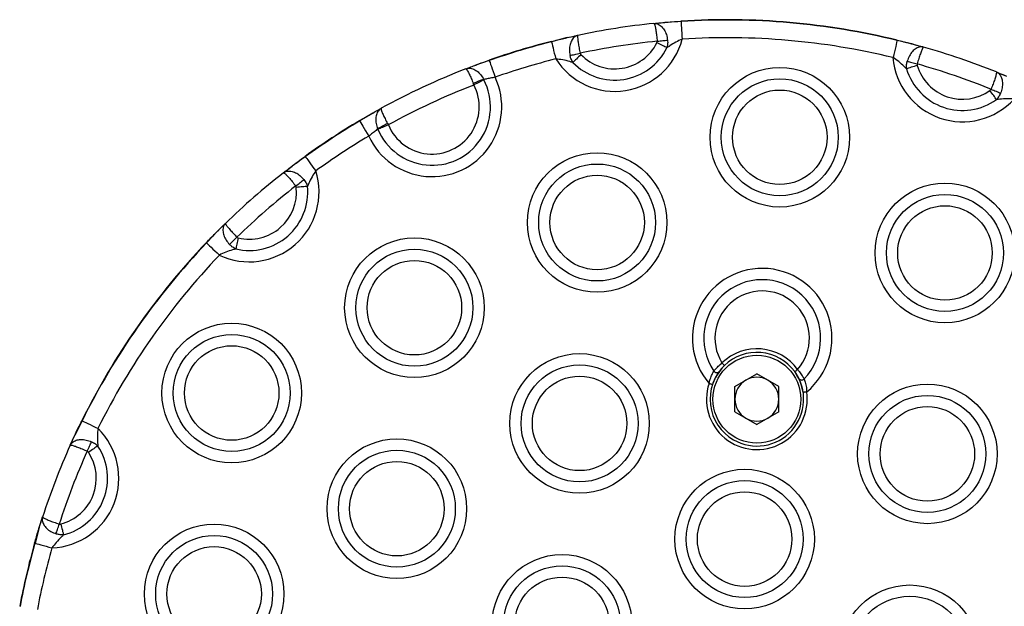
# Model space of a CAD drawing. Units: millimetres. Extents: x 338 to 6840, y 563 to 8722.
# Drawn here: x 4757 to 4894, y 4080 to 4161 of the extents above; entities that cross this region are included whole.
import ezdxf

# ---------------------------------------------------------------- set-up
doc = ezdxf.new("R2010")
doc.units = ezdxf.units.MM
doc.header["$LTSCALE"] = 50

msp = doc.modelspace()

# ---------------------------------------------------------------- linework, layer by layer
at = {"color": 7, "linetype": 'Continuous', "lineweight": 25}
for p, q in [((4844.9, 4160.53), (4846.4, 4160.68)), ((4848.66, 4160.8), (4846.4, 4160.68)), ((4848.66, 4160.8), (4846.4, 4160.68)), ((4832.87, 4158.56), (4830.67, 4157.98)), ((4832.87, 4158.56), (4830.67, 4157.98)), ((4832.87, 4158.56), (4834.34, 4158.88)), ((4880.9, 4157.66), (4878.68, 4158.17)), ((4880.9, 4157.66), (4878.68, 4158.17)), ((4880.9, 4157.66), (4882.35, 4157.26)), ((4822.03, 4155.38), (4820.02, 4154.71)), ((4822.03, 4155.38), (4820.02, 4154.71)), ((4819.85, 4154.65), (4820.02, 4154.71)), ((4892.47, 4153.79), (4893.85, 4153.22)), ((4819.89, 4151.99), (4819.81, 4152.2)), ((4821.25, 4152.76), (4821.28, 4152.71)), ((4805.85, 4148.1), (4804.03, 4146.99)), ((4805.85, 4148.1), (4804.03, 4146.99)), ((4805.85, 4148.1), (4806, 4148.19)), ((4806.57, 4145.85), (4806.54, 4145.9)), ((4807.9, 4146.64), (4808.01, 4146.45)), ((4796.49, 4142.04), (4794.64, 4140.73)), ((4796.49, 4142.04), (4794.64, 4140.73)), ((4793.45, 4139.81), (4794.64, 4140.73)), ((4784.32, 4131.73), (4782.77, 4130.07)), ((4784.32, 4131.73), (4782.77, 4130.07)), ((4784.32, 4131.73), (4784.45, 4131.85)), ((4856.16, 4110.13), (4859.2, 4111.89)), ((4862.25, 4110.13), (4859.2, 4111.89)), ((4856.16, 4106.61), (4856.16, 4110.13)), ((4862.25, 4106.61), (4862.25, 4110.13)), ((4856.16, 4106.61), (4859.2, 4104.85)), ((4862.25, 4106.61), (4859.2, 4104.85)), ((4765.48, 4105.38), (4764.45, 4103.36)), ((4765.48, 4105.38), (4764.45, 4103.36)), ((4763.83, 4101.99), (4764.45, 4103.36)), ((4759.52, 4090.58), (4759.98, 4092.01)), ((4759.52, 4090.58), (4758.93, 4088.39)), ((4759.52, 4090.58), (4758.93, 4088.39))]:
    msp.add_line(p, q, dxfattribs=at)
at = {"color": 7, "linetype": 'Continuous', "lineweight": 25, "flags": 128}
for points in [[(4848.66, 4160.8), (4848.67, 4160.68), (4848.68, 4160.49), (4848.7, 4160.24), (4848.72, 4159.93), (4848.74, 4159.58), (4848.77, 4159.19), (4848.79, 4158.78), (4848.82, 4158.35)], [(4830.67, 4157.98), (4830.7, 4157.86), (4830.75, 4157.68), (4830.81, 4157.43), (4830.88, 4157.14), (4830.97, 4156.79), (4831.06, 4156.42), (4831.16, 4156.02), (4831.27, 4155.6)], [(4846.71, 4157.15), (4846.58, 4157.22), (4846.43, 4157.3), (4846.27, 4157.38), (4846.09, 4157.47), (4845.91, 4157.56), (4845.71, 4157.65), (4845.52, 4157.75), (4845.32, 4157.85)], [(4845.36, 4158.07), (4845.56, 4158.09), (4845.75, 4158.11), (4845.95, 4158.13), (4846.13, 4158.15), (4846.31, 4158.16), (4846.48, 4158.18), (4846.64, 4158.2), (4846.79, 4158.21)], [(4878.68, 4158.17), (4878.66, 4158.05), (4878.61, 4157.87), (4878.55, 4157.62), (4878.48, 4157.33), (4878.4, 4156.98), (4878.3, 4156.61), (4878.21, 4156.2), (4878.11, 4155.79)], [(4833.25, 4156.09), (4833.39, 4156.12), (4833.55, 4156.16), (4833.71, 4156.19), (4833.89, 4156.23), (4834.07, 4156.27), (4834.26, 4156.31), (4834.46, 4156.35), (4834.65, 4156.39)], [(4822.03, 4155.38), (4822.07, 4155.27), (4822.13, 4155.09), (4822.22, 4154.85), (4822.32, 4154.57), (4822.43, 4154.23), (4822.56, 4153.87), (4822.7, 4153.48), (4822.84, 4153.07)], [(4834.76, 4156.2), (4834.6, 4156.04), (4834.44, 4155.89), (4834.29, 4155.74), (4834.14, 4155.59), (4834, 4155.46), (4833.87, 4155.33), (4833.75, 4155.21), (4833.64, 4155.11)], [(4880.08, 4155.3), (4880.22, 4155.26), (4880.38, 4155.22), (4880.54, 4155.17), (4880.72, 4155.12), (4880.9, 4155.07), (4881.08, 4155.02), (4881.27, 4154.96), (4881.47, 4154.91)], [(4881.47, 4154.69), (4881.26, 4154.63), (4881.05, 4154.56), (4880.84, 4154.5), (4880.64, 4154.44), (4880.45, 4154.39), (4880.28, 4154.33), (4880.12, 4154.29), (4879.97, 4154.24)], [(4821.28, 4152.71), (4821.15, 4152.64), (4821, 4152.56), (4820.84, 4152.48), (4820.66, 4152.39), (4820.48, 4152.29), (4820.29, 4152.19), (4820.09, 4152.09), (4819.89, 4151.99)], [(4892.49, 4149.96), (4892.4, 4150.08), (4892.31, 4150.22), (4892.2, 4150.37), (4892.09, 4150.52), (4891.97, 4150.69), (4891.84, 4150.87), (4891.71, 4151.05), (4891.58, 4151.23)], [(4891.72, 4151.4), (4891.9, 4151.32), (4892.09, 4151.25), (4892.27, 4151.18), (4892.44, 4151.11), (4892.61, 4151.04), (4892.77, 4150.98), (4892.92, 4150.92), (4893.05, 4150.86)], [(4804.03, 4146.99), (4804.09, 4146.89), (4804.19, 4146.73), (4804.32, 4146.51), (4804.48, 4146.25), (4804.66, 4145.94), (4804.85, 4145.61), (4805.07, 4145.25), (4805.28, 4144.89)], [(4808.01, 4146.45), (4807.8, 4146.36), (4807.6, 4146.28), (4807.4, 4146.19), (4807.21, 4146.11), (4807.03, 4146.04), (4806.86, 4145.97), (4806.7, 4145.9), (4806.57, 4145.85)], [(4796.49, 4142.04), (4796.56, 4141.94), (4796.67, 4141.79), (4796.82, 4141.59), (4797, 4141.34), (4797.21, 4141.05), (4797.43, 4140.74), (4797.68, 4140.4), (4797.93, 4140.06)], [(4795.15, 4137.97), (4795.31, 4138.09), (4795.46, 4138.22), (4795.61, 4138.33), (4795.76, 4138.45), (4795.9, 4138.56), (4796.04, 4138.67), (4796.16, 4138.77), (4796.28, 4138.86)], [(4796.78, 4137.92), (4796.63, 4137.9), (4796.47, 4137.89), (4796.28, 4137.87), (4796.09, 4137.85), (4795.88, 4137.83), (4795.67, 4137.81), (4795.45, 4137.79), (4795.23, 4137.77)], [(4785.95, 4129.84), (4786.06, 4129.95), (4786.17, 4130.06), (4786.29, 4130.18), (4786.42, 4130.3), (4786.56, 4130.43), (4786.7, 4130.57), (4786.84, 4130.71), (4786.98, 4130.85)], [(4787.17, 4130.74), (4787.12, 4130.52), (4787.07, 4130.31), (4787.02, 4130.1), (4786.97, 4129.9), (4786.93, 4129.71), (4786.89, 4129.53), (4786.85, 4129.37), (4786.81, 4129.22)], [(4782.77, 4130.07), (4782.85, 4129.98), (4782.99, 4129.85), (4783.17, 4129.68), (4783.4, 4129.47), (4783.65, 4129.22), (4783.93, 4128.96), (4784.23, 4128.67), (4784.54, 4128.38)], [(4854.69, 4113.05), (4854.35, 4112.69), (4853.57, 4111.62)], [(4854.69, 4113.05), (4854.69, 4113.06), (4854.67, 4113.08), (4854.63, 4113.11), (4854.59, 4113.16), (4854.54, 4113.21), (4854.48, 4113.27), (4854.41, 4113.34), (4854.35, 4113.41)], [(4864.46, 4112.2), (4864.47, 4112.2), (4864.49, 4112.22), (4864.53, 4112.25), (4864.58, 4112.28), (4864.64, 4112.33), (4864.71, 4112.38), (4864.78, 4112.43), (4864.86, 4112.49)], [(4864.95, 4111.4), (4864.74, 4111.78), (4864.46, 4112.2)], [(4852.56, 4110.57), (4852.65, 4110.54), (4852.74, 4110.51), (4852.82, 4110.48), (4852.89, 4110.46), (4852.95, 4110.44), (4853, 4110.43), (4853.02, 4110.42), (4853.03, 4110.41)], [(4865.63, 4109.31), (4865.37, 4110.42), (4865.17, 4110.95)], [(4866.13, 4109.38), (4866.03, 4109.37), (4865.94, 4109.36), (4865.85, 4109.34), (4865.78, 4109.33), (4865.72, 4109.32), (4865.67, 4109.32), (4865.64, 4109.31), (4865.63, 4109.31)], [(4765.48, 4105.38), (4765.59, 4105.33), (4765.76, 4105.25), (4765.99, 4105.13), (4766.26, 4105), (4766.58, 4104.84), (4766.93, 4104.67), (4767.3, 4104.49), (4767.68, 4104.3)], [(4766.19, 4101.16), (4766.27, 4101.34), (4766.36, 4101.52), (4766.44, 4101.7), (4766.51, 4101.87), (4766.59, 4102.03), (4766.66, 4102.19), (4766.72, 4102.33), (4766.78, 4102.47)], [(4767.66, 4101.87), (4767.54, 4101.79), (4767.4, 4101.7), (4767.24, 4101.6), (4767.08, 4101.49), (4766.91, 4101.37), (4766.73, 4101.26), (4766.54, 4101.13), (4766.36, 4101.01)], [(4761.85, 4089.68), (4761.89, 4089.82), (4761.94, 4089.97), (4761.99, 4090.13), (4762.05, 4090.3), (4762.11, 4090.48), (4762.17, 4090.67), (4762.23, 4090.86), (4762.29, 4091.05)], [(4762.51, 4091.04), (4762.57, 4090.83), (4762.62, 4090.61), (4762.67, 4090.4), (4762.73, 4090.2), (4762.77, 4090.01), (4762.82, 4089.84), (4762.86, 4089.67), (4762.9, 4089.53)], [(4758.93, 4088.39), (4759.04, 4088.36), (4759.22, 4088.31), (4759.47, 4088.24), (4759.76, 4088.15), (4760.1, 4088.06), (4760.47, 4087.95), (4760.87, 4087.84), (4761.28, 4087.72)]]:
    msp.add_lwpolyline(points, dxfattribs=at)
at = {"color": 7, "linetype": 'Continuous', "lineweight": 25}
for centre, radius in [((4862.38, 4144.73), 9.69), ((4862.38, 4144.73), 8.12), ((4862.38, 4144.73), 6.56), ((4837.01, 4132.9), 9.69), ((4837.01, 4132.9), 8.12), ((4837.01, 4132.9), 6.56), ((4885.32, 4128.67), 9.69), ((4885.32, 4128.67), 8.12), ((4885.32, 4128.67), 6.56), ((4811.63, 4121.07), 9.69), ((4811.63, 4121.07), 8.12), ((4811.63, 4121.07), 6.56), ((4786.25, 4109.23), 9.69), ((4786.25, 4109.23), 8.12), ((4786.25, 4109.23), 6.56), ((4834.57, 4105.01), 9.69), ((4859.2, 4108.37), 6.1), ((4834.57, 4105.01), 8.12), ((4834.57, 4105.01), 6.56), ((4882.88, 4100.78), 9.69), ((4882.88, 4100.78), 8.12), ((4882.88, 4100.78), 6.56), ((4809.19, 4093.17), 9.69), ((4809.19, 4093.17), 8.12), ((4809.19, 4093.17), 6.56), ((4857.5, 4088.95), 9.69), ((4857.5, 4088.95), 8.12), ((4857.5, 4088.95), 6.56), ((4783.81, 4081.34), 9.69), ((4783.81, 4081.34), 8.12), ((4783.81, 4081.34), 6.56), ((4832.13, 4077.11), 9.69), ((4832.13, 4077.11), 8.12), ((4832.13, 4077.11), 6.56), ((4880.44, 4072.89), 9.69), ((4880.44, 4072.89), 8.12)]:
    msp.add_circle(centre, radius, dxfattribs=at)
for centre, radius, start, end in [((4855.06, 4061.05), 100, 95.8333, 101.9625), ((4855.06, 4061.05), 100, 76.3296, 93.6704), ((4855.06, 4061.05), 99.95, 76.3296, 93.6704), ((4864.53, 4161.84), 15.9, 183.5993, 183.7813), ((4855.06, 4061.05), 100, 104.1254, 109.2986), ((4855.06, 4061.05), 99.95, 104.1254, 109.2986), ((4813.14, 4153.58), 18.07, 14.0711, 14.2311), ((4839.45, 4160.79), 9.69, 212.3893, 345.4065), ((4855.06, 4061.05), 97.5, 95.7124, 102.0834), ((4839.45, 4160.79), 6.56, 224.4007, 333.3951), ((4855.06, 4061.05), 97.5, 76.3296, 93.6704), ((4846.81, 4165.94), 32.81, 346.297, 346.3852), ((4839.45, 4160.79), 8.12, 224.4007, 333.3951), ((4855.06, 4061.05), 100, 68.0375, 74.1667), ((4832.09, 4158.93), 10.66, 199.1543, 199.4258), ((4855.06, 4061.05), 97.5, 104.1254, 109.2986), ((4887.76, 4156.57), 9.69, 184.5935, 317.6107), ((4855.06, 4061.05), 100, 111.2806, 118.7194), ((4887.76, 4156.57), 8.12, 196.6049, 305.5993), ((4855.06, 4061.05), 97.5, 67.9166, 74.2876), ((4887.76, 4156.57), 6.56, 196.6049, 305.5993), ((4814.07, 4148.96), 9.69, 204.8649, 25.1351), ((4814.07, 4148.96), 8.12, 202.5166, 27.4834), ((4826.06, 4138.26), 15.28, 108.3516, 114.1668), ((4855.06, 4061.05), 97.5, 111.1437, 118.8563), ((4814.07, 4148.96), 6.56, 202.5166, 27.4834), ((4855.06, 4061.05), 100, 120.7014, 125.8746), ((4855.06, 4061.05), 99.95, 120.7014, 125.8746), ((4823.22, 4158.42), 22.34, 210.644, 210.7736), ((4814.56, 4132.89), 15.28, 115.8345, 121.6478), ((4855.06, 4061.05), 97.5, 120.7014, 125.8746), ((4804.41, 4147.79), 9.79, 215.708, 216.0038), ((4788.69, 4137.13), 9.69, 244.5935, 17.6107), ((4855.06, 4061.05), 100, 128.0375, 134.1667), ((4788.69, 4137.13), 8.12, 256.6049, 5.5993), ((4855.06, 4061.05), 97.5, 127.9166, 134.2876), ((4788.69, 4137.13), 6.56, 256.6049, 5.5993), ((4855.06, 4061.05), 100, 136.3296, 153.6704), ((4855.06, 4061.05), 99.95, 136.3296, 153.6704), ((4789.01, 4136.65), 9.07, 226.1794, 226.4984), ((4855.06, 4061.05), 97.5, 136.3296, 153.6704), ((4859.94, 4116.84), 9.69, 309.6866, 220.3134), ((4859.94, 4116.84), 8.12, 315.8175, 214.1825), ((4859.94, 4116.84), 6.56, 318.5258, 211.4742), ((4859.2, 4108.37), 7, 36.0634, 133.9366), ((4859.2, 4108.37), 6.5, 36.0634, 133.9366), ((4859.2, 4108.37), 6.5, 133.9366, 240), ((4853.62, 4112.56), 0.486, 215.3469, 312.8571), ((4859.2, 4108.37), 6.5, 240, 36.0634), ((4859.2, 4108.37), 3.05, 60, 120), ((4865.43, 4111.52), 0.486, 217.1517, 314.6547), ((4859.2, 4108.37), 7, 161.6726, 8.3274), ((4859.2, 4108.37), 3.05, 120, 180), ((4859.2, 4108.37), 3.05, 0, 60), ((4859.2, 4108.37), 3.05, 180, 240), ((4859.2, 4108.37), 3.05, 300, 0), ((4859.2, 4108.37), 3.05, 240, 300), ((4771.87, 4118.35), 14.45, 243.5616, 243.7618), ((4760.88, 4097.4), 9.69, 272.3893, 45.4065), ((4855.06, 4061.05), 100, 155.8333, 161.9625), ((4760.88, 4097.4), 8.12, 284.4007, 33.3951), ((4855.06, 4061.05), 97.5, 155.7124, 162.0834), ((4760.88, 4097.4), 6.56, 284.4007, 33.3951), ((4855.06, 4061.05), 100, 164.1254, 169.2986), ((4855.06, 4061.05), 99.95, 164.1254, 169.2986), ((4755.63, 4076.86), 11.99, 74.0548, 74.296), ((4855.06, 4061.05), 97.5, 164.1254, 169.2986)]:
    msp.add_arc(centre, radius, start, end, dxfattribs=at)
for points, knots in [([(4844.9, 4160.53), (4845.04, 4160.55), (4845.49, 4160.59), (4846.02, 4160.64), (4846.4, 4160.68)], [0, 0, 0, 0, 0.304608, 1, 1, 1, 1]), ([(4844.9, 4160.53), (4844.9, 4160.53), (4845.06, 4160.55), (4845.4, 4160.51), (4845.89, 4160.2), (4846.33, 4159.67), (4846.66, 4158.99), (4846.74, 4158.47), (4846.79, 4158.21)], [0, 0, 0, 0, 0.002749, 0.188513, 0.399605, 0.600078, 0.79835, 1, 1, 1, 1]), ([(4844.9, 4160.53), (4844.9, 4160.53), (4844.92, 4160.54), (4844.97, 4160.46), (4845.07, 4160.12), (4845.17, 4159.55), (4845.27, 4158.85), (4845.33, 4158.33), (4845.36, 4158.07)], [0, 0, 0, 0, 0.002755, 0.188485, 0.399643, 0.600171, 0.798432, 1, 1, 1, 1]), ([(4846.4, 4160.68), (4846.56, 4160.69), (4847.27, 4160.75), (4848.06, 4160.8), (4848.66, 4160.85)], [0, 0, 0, 0, 0.228834, 1, 1, 1, 1]), ([(4830.66, 4158.03), (4831.25, 4158.17), (4832.01, 4158.36), (4832.71, 4158.52), (4832.87, 4158.56)], [0, 0, 0, 0, 0.771174, 1, 1, 1, 1]), ([(4832.87, 4158.56), (4833.23, 4158.64), (4833.76, 4158.76), (4834.2, 4158.85), (4834.34, 4158.88)], [0, 0, 0, 0, 0.6953759, 1, 1, 1, 1]), ([(4834.34, 4158.88), (4834.33, 4158.88), (4834.18, 4158.85), (4833.87, 4158.7), (4833.49, 4158.26), (4833.24, 4157.62), (4833.13, 4156.88), (4833.21, 4156.36), (4833.25, 4156.09)], [0, 0, 0, 0, 0.002754, 0.18852, 0.399613, 0.600076, 0.798348, 1, 1, 1, 1]), ([(4834.34, 4158.88), (4834.34, 4158.88), (4834.32, 4158.87), (4834.29, 4158.79), (4834.31, 4158.43), (4834.38, 4157.86), (4834.49, 4157.16), (4834.6, 4156.65), (4834.65, 4156.39)], [0, 0, 0, 0, 0.002756, 0.188481, 0.399639, 0.600165, 0.79843, 1, 1, 1, 1]), ([(4845.32, 4157.85), (4845.32, 4157.86), (4845.34, 4157.91), (4845.36, 4157.98), (4845.36, 4158.05), (4845.36, 4158.07)], [0, 0, 0, 0, 0.162644, 0.712163, 1, 1, 1, 1]), ([(4848.82, 4158.35), (4848.52, 4158.22), (4847.9, 4157.94), (4847.22, 4157.51), (4846.84, 4157.24), (4846.71, 4157.15)], [0, 0, 0, 0, 0.379895, 0.798983, 1, 1, 1, 1]), ([(4846.79, 4158.21), (4846.8, 4158.11), (4846.82, 4157.81), (4846.78, 4157.45), (4846.72, 4157.21), (4846.71, 4157.15)], [0, 0, 0, 0, 0.294614, 0.843415, 1, 1, 1, 1]), ([(4878.7, 4158.22), (4879.28, 4158.07), (4880.05, 4157.88), (4880.74, 4157.7), (4880.9, 4157.66)], [0, 0, 0, 0, 0.771173, 1, 1, 1, 1]), ([(4834.65, 4156.39), (4834.66, 4156.36), (4834.68, 4156.29), (4834.73, 4156.23), (4834.76, 4156.2)], [0, 0, 0, 0, 0.412457, 1, 1, 1, 1]), ([(4882.35, 4157.26), (4882.34, 4157.26), (4882.2, 4157.3), (4881.85, 4157.32), (4881.31, 4157.1), (4880.79, 4156.66), (4880.35, 4156.05), (4880.17, 4155.55), (4880.08, 4155.3)], [0, 0, 0, 0, 0.002752, 0.188515, 0.399611, 0.600068, 0.798344, 1, 1, 1, 1]), ([(4880.9, 4157.66), (4881.26, 4157.56), (4881.78, 4157.42), (4882.21, 4157.3), (4882.35, 4157.26)], [0, 0, 0, 0, 0.695383, 1, 1, 1, 1]), ([(4882.35, 4157.26), (4882.35, 4157.26), (4882.33, 4157.26), (4882.26, 4157.2), (4882.11, 4156.88), (4881.91, 4156.34), (4881.69, 4155.67), (4881.54, 4155.16), (4881.47, 4154.91)], [0, 0, 0, 0, 0.002756, 0.188484, 0.399642, 0.60017, 0.798431, 1, 1, 1, 1]), ([(4820.02, 4154.71), (4820.2, 4154.78), (4820.82, 4155.01), (4821.52, 4155.26), (4822.01, 4155.43)], [0, 0, 0, 0, 0.288582, 1, 1, 1, 1]), ([(4833.64, 4155.11), (4833.5, 4155.15), (4833.05, 4155.29), (4832.27, 4155.49), (4831.59, 4155.57), (4831.27, 4155.6)], [0, 0, 0, 0, 0.201024, 0.6201, 1, 1, 1, 1]), ([(4833.64, 4155.11), (4833.54, 4155.29), (4833.37, 4155.6), (4833.28, 4155.95), (4833.25, 4156.09)], [0, 0, 0, 0, 0.578883, 1, 1, 1, 1]), ([(4879.97, 4154.24), (4879.87, 4154.35), (4879.54, 4154.68), (4878.94, 4155.22), (4878.38, 4155.61), (4878.11, 4155.79)], [0, 0, 0, 0, 0.201031, 0.620105, 1, 1, 1, 1]), ([(4879.97, 4154.24), (4879.97, 4154.45), (4879.96, 4154.8), (4880.05, 4155.15), (4880.08, 4155.3)], [0, 0, 0, 0, 0.5789, 1, 1, 1, 1]), ([(4818.77, 4154.23), (4818.93, 4154.3), (4819.3, 4154.44), (4819.76, 4154.61), (4820.02, 4154.71)], [0, 0, 0, 0, 0.4468716, 1, 1, 1, 1]), ([(4818.77, 4154.23), (4818.77, 4154.23), (4818.88, 4154.27), (4819.18, 4154.35), (4819.72, 4154.27), (4820.33, 4153.95), (4820.87, 4153.44), (4821.13, 4152.99), (4821.25, 4152.76)], [0, 0, 0, 0, 0.002882, 0.137844, 0.36575, 0.5786, 0.786611, 1, 1, 1, 1]), ([(4818.77, 4154.23), (4818.77, 4154.23), (4818.78, 4154.24), (4818.84, 4154.21), (4818.99, 4153.99), (4819.24, 4153.52), (4819.52, 4152.91), (4819.71, 4152.44), (4819.81, 4152.2)], [0, 0, 0, 0, 0.002883, 0.137784, 0.365758, 0.578706, 0.78673, 1, 1, 1, 1]), ([(4881.47, 4154.91), (4881.46, 4154.88), (4881.45, 4154.81), (4881.46, 4154.73), (4881.47, 4154.69)], [0, 0, 0, 0, 0.412444, 1, 1, 1, 1]), ([(4892.46, 4153.79), (4892.46, 4153.79), (4892.48, 4153.79), (4892.49, 4153.7), (4892.42, 4153.35), (4892.25, 4152.8), (4892.01, 4152.13), (4891.82, 4151.64), (4891.72, 4151.4)], [0, 0, 0, 0, 0.002755, 0.188482, 0.399644, 0.600164, 0.798423, 1, 1, 1, 1]), ([(4892.46, 4153.79), (4892.46, 4153.79), (4892.61, 4153.74), (4892.89, 4153.54), (4893.19, 4153.04), (4893.33, 4152.36), (4893.3, 4151.61), (4893.13, 4151.11), (4893.05, 4150.86)], [0, 0, 0, 0, 0.002753, 0.188513, 0.399607, 0.600077, 0.798347, 1, 1, 1, 1]), ([(4892.46, 4153.79), (4892.59, 4153.74), (4893.01, 4153.57), (4893.51, 4153.37), (4893.85, 4153.22)], [0, 0, 0, 0, 0.3046183, 1, 1, 1, 1]), ([(4822.84, 4153.07), (4822.61, 4153.02), (4822.16, 4152.93), (4821.62, 4152.82), (4821.36, 4152.78), (4821.25, 4152.76)], [0, 0, 0, 0, 0.378207, 0.757047, 1, 1, 1, 1]), ([(4891.58, 4151.23), (4891.59, 4151.24), (4891.63, 4151.27), (4891.68, 4151.32), (4891.71, 4151.38), (4891.72, 4151.4)], [0, 0, 0, 0, 0.162732, 0.712272, 1, 1, 1, 1]), ([(4893.05, 4150.86), (4893.01, 4150.76), (4892.89, 4150.49), (4892.69, 4150.19), (4892.53, 4150), (4892.49, 4149.96)], [0, 0, 0, 0, 0.294596, 0.84343, 1, 1, 1, 1]), ([(4894.91, 4150.04), (4894.59, 4150.06), (4893.91, 4150.1), (4893.1, 4150.04), (4892.64, 4149.98), (4892.49, 4149.96)], [0, 0, 0, 0, 0.3799, 0.798982, 1, 1, 1, 1]), ([(4804.01, 4147.04), (4804.46, 4147.3), (4805.1, 4147.68), (4805.68, 4148.01), (4805.85, 4148.1)], [0, 0, 0, 0, 0.711404, 1, 1, 1, 1]), ([(4805.85, 4148.1), (4806.08, 4148.23), (4806.51, 4148.47), (4806.86, 4148.66), (4807.01, 4148.75)], [0, 0, 0, 0, 0.553135, 1, 1, 1, 1]), ([(4807.01, 4148.75), (4807.01, 4148.75), (4806.91, 4148.69), (4806.66, 4148.5), (4806.37, 4148.05), (4806.23, 4147.37), (4806.27, 4146.63), (4806.45, 4146.14), (4806.54, 4145.9)], [0, 0, 0, 0, 0.0028859, 0.1378477, 0.3657564, 0.5785911, 0.7866099, 1, 1, 1, 1]), ([(4807.01, 4148.75), (4807.01, 4148.75), (4807, 4148.74), (4806.98, 4148.68), (4807.05, 4148.42), (4807.25, 4147.94), (4807.54, 4147.33), (4807.78, 4146.87), (4807.9, 4146.64)], [0, 0, 0, 0, 0.0028823, 0.137785, 0.3657599, 0.5787096, 0.7867256, 1, 1, 1, 1]), ([(4806.54, 4145.9), (4806.47, 4145.83), (4806.26, 4145.66), (4805.83, 4145.31), (4805.47, 4145.03), (4805.28, 4144.89)], [0, 0, 0, 0, 0.242936, 0.621799, 1, 1, 1, 1]), ([(4794.64, 4140.73), (4794.77, 4140.83), (4795.34, 4141.26), (4795.97, 4141.72), (4796.46, 4142.08)], [0, 0, 0, 0, 0.228834, 1, 1, 1, 1]), ([(4793.45, 4139.81), (4793.55, 4139.9), (4793.91, 4140.18), (4794.34, 4140.5), (4794.64, 4140.73)], [0, 0, 0, 0, 0.304625, 1, 1, 1, 1]), ([(4793.45, 4139.81), (4793.45, 4139.81), (4793.57, 4139.91), (4793.88, 4140.05), (4794.46, 4140.06), (4795.12, 4139.85), (4795.75, 4139.45), (4796.1, 4139.05), (4796.28, 4138.86)], [0, 0, 0, 0, 0.002754, 0.188517, 0.399614, 0.600084, 0.798346, 1, 1, 1, 1]), ([(4797.93, 4140.06), (4797.75, 4139.79), (4797.37, 4139.22), (4797.02, 4138.49), (4796.84, 4138.06), (4796.78, 4137.92)], [0, 0, 0, 0, 0.379901, 0.798975, 1, 1, 1, 1]), ([(4793.45, 4139.81), (4793.45, 4139.81), (4793.46, 4139.83), (4793.54, 4139.79), (4793.81, 4139.55), (4794.2, 4139.13), (4794.66, 4138.59), (4794.98, 4138.18), (4795.15, 4137.97)], [0, 0, 0, 0, 0.002756, 0.188483, 0.399644, 0.600173, 0.798425, 1, 1, 1, 1]), ([(4796.28, 4138.86), (4796.34, 4138.77), (4796.52, 4138.53), (4796.68, 4138.2), (4796.76, 4137.97), (4796.78, 4137.92)], [0, 0, 0, 0, 0.29461, 0.843451, 1, 1, 1, 1]), ([(4795.23, 4137.77), (4795.23, 4137.78), (4795.22, 4137.83), (4795.2, 4137.9), (4795.16, 4137.95), (4795.15, 4137.97)], [0, 0, 0, 0, 0.162659, 0.712182, 1, 1, 1, 1]), ([(4782.73, 4130.1), (4783.15, 4130.54), (4783.7, 4131.1), (4784.2, 4131.61), (4784.32, 4131.73)], [0, 0, 0, 0, 0.771163, 1, 1, 1, 1]), ([(4784.32, 4131.73), (4784.58, 4131.99), (4784.96, 4132.37), (4785.29, 4132.69), (4785.39, 4132.78)], [0, 0, 0, 0, 0.695375, 1, 1, 1, 1]), ([(4785.39, 4132.78), (4785.39, 4132.78), (4785.28, 4132.67), (4785.09, 4132.38), (4785, 4131.81), (4785.13, 4131.13), (4785.44, 4130.45), (4785.78, 4130.05), (4785.95, 4129.84)], [0, 0, 0, 0, 0.002756, 0.188517, 0.39961, 0.600089, 0.798355, 1, 1, 1, 1]), ([(4785.39, 4132.78), (4785.39, 4132.78), (4785.37, 4132.77), (4785.4, 4132.68), (4785.6, 4132.39), (4785.96, 4131.95), (4786.44, 4131.42), (4786.8, 4131.04), (4786.98, 4130.85)], [0, 0, 0, 0, 0.002756, 0.188481, 0.399639, 0.600165, 0.798423, 1, 1, 1, 1]), ([(4786.98, 4130.85), (4787.01, 4130.83), (4787.06, 4130.78), (4787.13, 4130.75), (4787.17, 4130.74)], [0, 0, 0, 0, 0.4122692, 1, 1, 1, 1]), ([(4786.81, 4129.22), (4786.67, 4129.18), (4786.22, 4129.06), (4785.45, 4128.82), (4784.83, 4128.52), (4784.54, 4128.38)], [0, 0, 0, 0, 0.201023, 0.62011, 1, 1, 1, 1]), ([(4786.81, 4129.22), (4786.63, 4129.32), (4786.32, 4129.49), (4786.06, 4129.74), (4785.95, 4129.84)], [0, 0, 0, 0, 0.578893, 1, 1, 1, 1]), ([(4853.22, 4112.27), (4853.29, 4112.35), (4853.45, 4112.54), (4853.83, 4112.95), (4854.17, 4113.26), (4854.35, 4113.41)], [0, 0, 0, 0, 0.2358405, 0.6175695, 1, 1, 1, 1]), ([(4854.69, 4113.05), (4854.58, 4112.94), (4854.34, 4112.7), (4854.1, 4112.4), (4853.99, 4112.25), (4853.95, 4112.2)], [0, 0, 0, 0, 0.377045, 0.759681, 1, 1, 1, 1]), ([(4852.56, 4110.57), (4852.61, 4110.77), (4852.72, 4111.21), (4852.97, 4111.82), (4853.14, 4112.12), (4853.22, 4112.27)], [0, 0, 0, 0, 0.307018, 0.656938, 1, 1, 1, 1]), ([(4853.95, 4112.2), (4853.84, 4112.04), (4853.63, 4111.73), (4853.28, 4111.09), (4853.11, 4110.63), (4853.03, 4110.41)], [0, 0, 0, 0, 0.355591, 0.703098, 1, 1, 1, 1]), ([(4865.04, 4111.23), (4864.99, 4111.33), (4864.88, 4111.54), (4864.67, 4111.9), (4864.51, 4112.12), (4864.46, 4112.2)], [0, 0, 0, 0, 0.390715, 0.772834, 1, 1, 1, 1]), ([(4864.86, 4112.49), (4864.95, 4112.38), (4865.18, 4112.09), (4865.51, 4111.61), (4865.68, 4111.32), (4865.77, 4111.18)], [0, 0, 0, 0, 0.2309093, 0.6149975, 1, 1, 1, 1]), ([(4865.63, 4109.31), (4865.58, 4109.6), (4865.47, 4110.19), (4865.22, 4110.84), (4865.09, 4111.13), (4865.04, 4111.23)], [0, 0, 0, 0, 0.386402, 0.779925, 1, 1, 1, 1]), ([(4865.77, 4111.18), (4865.8, 4111.08), (4865.9, 4110.81), (4866.06, 4110.19), (4866.11, 4109.65), (4866.13, 4109.38)], [0, 0, 0, 0, 0.210451, 0.601597, 1, 1, 1, 1]), ([(4764.45, 4103.36), (4764.52, 4103.51), (4764.83, 4104.16), (4765.17, 4104.86), (4765.44, 4105.41)], [0, 0, 0, 0, 0.228822, 1, 1, 1, 1]), ([(4763.83, 4101.99), (4763.88, 4102.12), (4764.07, 4102.53), (4764.3, 4103.02), (4764.45, 4103.36)], [0, 0, 0, 0, 0.304624, 1, 1, 1, 1]), ([(4767.68, 4104.3), (4767.64, 4103.97), (4767.57, 4103.29), (4767.61, 4102.48), (4767.65, 4102.02), (4767.66, 4101.87)], [0, 0, 0, 0, 0.379905, 0.798966, 1, 1, 1, 1]), ([(4763.83, 4101.99), (4763.83, 4101.99), (4763.89, 4102.13), (4764.1, 4102.41), (4764.61, 4102.69), (4765.29, 4102.8), (4766.04, 4102.74), (4766.53, 4102.56), (4766.78, 4102.47)], [0, 0, 0, 0, 0.002755, 0.188516, 0.399612, 0.600077, 0.798352, 1, 1, 1, 1]), ([(4763.83, 4101.99), (4763.83, 4101.99), (4763.84, 4102.01), (4763.93, 4102.02), (4764.27, 4101.93), (4764.81, 4101.74), (4765.47, 4101.47), (4765.95, 4101.26), (4766.19, 4101.16)], [0, 0, 0, 0, 0.002755, 0.188483, 0.39964, 0.600168, 0.798426, 1, 1, 1, 1]), ([(4766.78, 4102.47), (4766.88, 4102.42), (4767.15, 4102.29), (4767.44, 4102.08), (4767.62, 4101.91), (4767.66, 4101.87)], [0, 0, 0, 0, 0.294628, 0.843437, 1, 1, 1, 1]), ([(4766.36, 4101.01), (4766.35, 4101.02), (4766.32, 4101.06), (4766.27, 4101.12), (4766.21, 4101.15), (4766.19, 4101.16)], [0, 0, 0, 0, 0.1625755, 0.712033, 1, 1, 1, 1]), ([(4759.52, 4090.58), (4759.63, 4090.94), (4759.79, 4091.45), (4759.93, 4091.88), (4759.98, 4092.02)], [0, 0, 0, 0, 0.695383, 1, 1, 1, 1]), ([(4759.98, 4092.02), (4759.98, 4092.01), (4759.93, 4091.87), (4759.9, 4091.52), (4760.09, 4090.97), (4760.52, 4090.43), (4761.11, 4089.97), (4761.6, 4089.78), (4761.85, 4089.68)], [0, 0, 0, 0, 0.002749, 0.188515, 0.399608, 0.600074, 0.798343, 1, 1, 1, 1]), ([(4759.98, 4092.02), (4759.98, 4092.02), (4759.97, 4092), (4760.03, 4091.93), (4760.35, 4091.77), (4760.88, 4091.54), (4761.54, 4091.29), (4762.04, 4091.13), (4762.29, 4091.05)], [0, 0, 0, 0, 0.002755, 0.188483, 0.399642, 0.600166, 0.79843, 1, 1, 1, 1]), ([(4762.29, 4091.05), (4762.32, 4091.04), (4762.39, 4091.02), (4762.47, 4091.03), (4762.51, 4091.04)], [0, 0, 0, 0, 0.412401, 1, 1, 1, 1]), ([(4758.88, 4088.41), (4759.05, 4088.99), (4759.26, 4089.74), (4759.47, 4090.43), (4759.52, 4090.58)], [0, 0, 0, 0, 0.771186, 1, 1, 1, 1]), ([(4762.9, 4089.53), (4762.79, 4089.43), (4762.45, 4089.11), (4761.88, 4088.54), (4761.47, 4087.98), (4761.28, 4087.72)], [0, 0, 0, 0, 0.201029, 0.620108, 1, 1, 1, 1]), ([(4762.9, 4089.53), (4762.69, 4089.53), (4762.34, 4089.54), (4761.99, 4089.64), (4761.85, 4089.68)], [0, 0, 0, 0, 0.578895, 1, 1, 1, 1])]:
    msp.add_open_spline(points, degree=3, knots=knots, dxfattribs=at)

doc.saveas('drawing.dxf')
